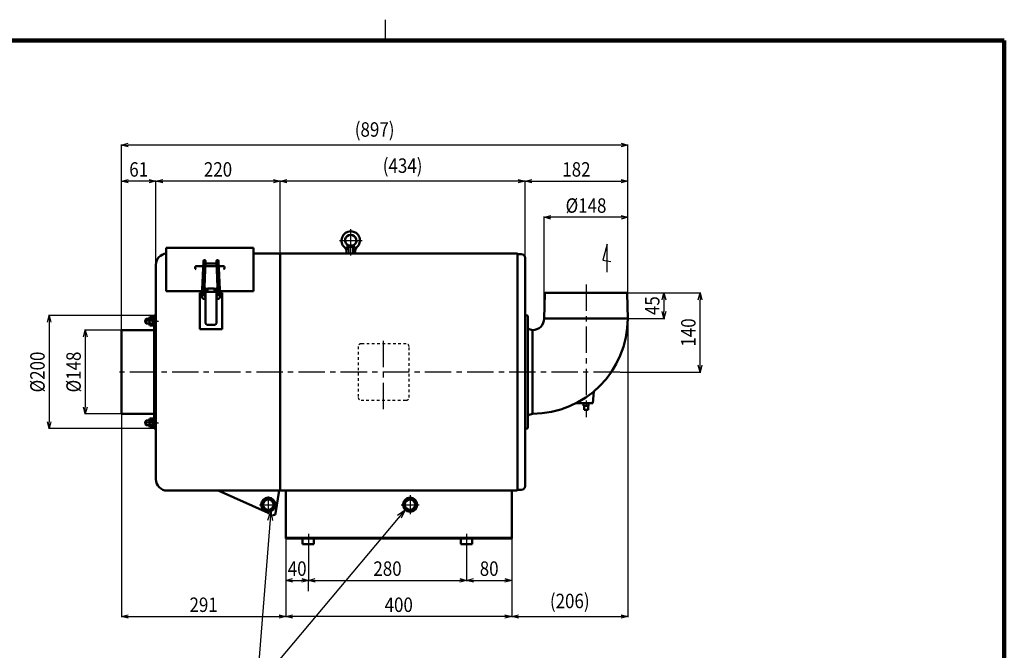
# Model space of a CAD drawing. Units: millimetres. Extents: x 144 to 3574, y 80 to 2333.
# Drawn here: x 1536 to 3280, y 1216 to 2333 of the extents above; entities that cross this region are included whole.
import ezdxf

# ---------------------------------------------------------------- set-up
doc = ezdxf.new("R2010")
doc.units = ezdxf.units.MM
doc.header["$LTSCALE"] = 1.469426
for name, pattern in [('CENTER', [50.8, 31.75, -6.35, 6.35, -6.35]), ('DASHED', [19.05, 12.7, -6.35]), ('DOTSX', [6.35, 3.175, -3.175])]:
    doc.linetypes.add(name, pattern=pattern)
doc.layers.add('NoLayerName_001', color=7, linetype='Continuous')
doc.styles.get("Standard").update_dxf_attribs({"font": 'txt', "bigfont": 'extfont2'})
doc.dimstyles.get("Standard").update_dxf_attribs({"dimtxt": 2.5, "dimasz": 2.5, "dimexe": 1.25, "dimexo": 0.625, "dimtad": 1, "dimzin": 0, "dimdsep": 46, "dimtxsty": 'Standard', "dimcen": 2.5, "dimadec": 0, "dimazin": 0, "dimtfac": 0.75, "dimtmove": 0, "dimatfit": 3, "dimfxl": 1, "dimarcsym": 0})

# ---------------------------------------------------------------- blocks, each defined once
blk = doc.blocks.new('_OPEN30')
at = {"color": 0, "linetype": 'ByBlock', "lineweight": -2}
for p, q in [((-1, 0.267949), (0, 0)), ((0, 0), (-1, -0.267949)), ((0, 0), (-1, 0))]:
    blk.add_line(p, q, dxfattribs=at)
blk = doc.blocks.new('*D14')
at = {"layer": 'Defpoints', "color": 0}
for p in [(2465.3, 1982.6), (2465.3, 1803.6), (2613.3, 1803.6)]:
    blk.add_point(p, dxfattribs=at)
at = {"layer": 'NoLayerName_001', "color": 0, "linetype": 'Continuous', "lineweight": 25}
for p, q in [((2465.3, 1804.2), (2465.3, 1983.8)), ((2601.3, 1982.6), (2477.3, 1982.6)), ((2613.3, 1804.2), (2613.3, 1983.8))]:
    blk.add_line(p, q, dxfattribs=at)
at = {"layer": 'NoLayerName_001', "color": 0, "lineweight": 25, "xscale": 12, "yscale": 12, "zscale": 12, "rotation": 180}
blk.add_blockref('_OPEN30', (2465.3, 1982.6), dxfattribs=at)
at = {"layer": 'NoLayerName_001', "color": 0, "lineweight": 25, "xscale": 12, "yscale": 12, "zscale": 12}
blk.add_blockref('_OPEN30', (2613.3, 1982.6), dxfattribs=at)
at = {"layer": 'NoLayerName_001', "color": 0, "lineweight": 25, "insert": (2539.3, 2003.4), "char_height": 25.6, "attachment_point": 5}
blk.add_mtext('\\W0.860000;%%c148', dxfattribs=at)
blk = doc.blocks.new('*D15')
at = {"layer": 'Defpoints', "color": 0}
for p in [(2613.3, 2046.6), (2613.3, 2039.6), (2431.3, 2019)]:
    blk.add_point(p, dxfattribs=at)
at = {"layer": 'NoLayerName_001', "color": 0, "linetype": 'Continuous', "lineweight": 25}
for p, q in [((2431.3, 2019.7), (2431.3, 2047.8)), ((2443.3, 2046.6), (2601.3, 2046.6)), ((2613.3, 2040.2), (2613.3, 2047.8))]:
    blk.add_line(p, q, dxfattribs=at)
at = {"layer": 'NoLayerName_001', "color": 0, "lineweight": 25, "xscale": 12, "yscale": 12, "zscale": 12, "rotation": 180}
blk.add_blockref('_OPEN30', (2431.3, 2046.6), dxfattribs=at)
at = {"layer": 'NoLayerName_001', "color": 0, "lineweight": 25, "xscale": 12, "yscale": 12, "zscale": 12}
blk.add_blockref('_OPEN30', (2613.3, 2046.6), dxfattribs=at)
at = {"layer": 'NoLayerName_001', "color": 0, "lineweight": 25, "insert": (2522.3, 2067.4), "char_height": 25.6, "attachment_point": 5}
blk.add_mtext('\\W0.860000;182', dxfattribs=at)
blk = doc.blocks.new('*D16')
at = {"layer": 'Defpoints', "color": 0}
for p in [(1777.7, 2046.6), (1997.7, 1915.4), (1777.7, 1898.6)]:
    blk.add_point(p, dxfattribs=at)
at = {"layer": 'NoLayerName_001', "color": 0, "linetype": 'Continuous', "lineweight": 25}
for p, q in [((1777.7, 1899.2), (1777.7, 2047.8)), ((1985.7, 2046.6), (1789.7, 2046.6)), ((1997.7, 1916), (1997.7, 2047.8))]:
    blk.add_line(p, q, dxfattribs=at)
at = {"layer": 'NoLayerName_001', "color": 0, "lineweight": 25, "xscale": 12, "yscale": 12, "zscale": 12, "rotation": 180}
blk.add_blockref('_OPEN30', (1777.7, 2046.6), dxfattribs=at)
at = {"layer": 'NoLayerName_001', "color": 0, "lineweight": 25, "xscale": 12, "yscale": 12, "zscale": 12}
blk.add_blockref('_OPEN30', (1997.7, 2046.6), dxfattribs=at)
at = {"layer": 'NoLayerName_001', "color": 0, "lineweight": 25, "insert": (1887.7, 2067.4), "char_height": 25.6, "attachment_point": 5}
blk.add_mtext('\\W0.860000;220', dxfattribs=at)
blk = doc.blocks.new('*D17')
at = {"layer": 'Defpoints', "color": 0}
for p in [(2611.4, 1848.6), (2613.3, 1803.6), (2677.3, 1803.6)]:
    blk.add_point(p, dxfattribs=at)
at = {"layer": 'NoLayerName_001', "color": 0, "linetype": 'Continuous', "lineweight": 25}
for p, q in [((2612, 1848.6), (2678.6, 1848.6)), ((2677.3, 1836.6), (2677.3, 1815.6)), ((2614, 1803.6), (2678.6, 1803.6))]:
    blk.add_line(p, q, dxfattribs=at)
at = {"layer": 'NoLayerName_001', "color": 0, "lineweight": 25, "xscale": 12, "yscale": 12, "zscale": 12}
for p, rotation in [((2677.3, 1848.6), 90), ((2677.3, 1803.6), 270)]:
    blk.add_blockref('_OPEN30', p, dxfattribs=dict(at, rotation=rotation))
at = {"layer": 'NoLayerName_001', "color": 0, "lineweight": 25, "insert": (2656.5, 1826.1), "char_height": 25.6, "attachment_point": 5, "rotation": 90}
blk.add_mtext('\\W0.860000;45', dxfattribs=at)
blk = doc.blocks.new('*D18')
at = {"layer": 'Defpoints', "color": 0}
for p in [(2611.4, 1848.6), (2741.3, 1848.6), (2599.4, 1708.6)]:
    blk.add_point(p, dxfattribs=at)
at = {"layer": 'NoLayerName_001', "color": 0, "linetype": 'Continuous', "lineweight": 25}
for p, q in [((2612, 1848.6), (2742.6, 1848.6)), ((2741.3, 1720.6), (2741.3, 1836.6)), ((2600, 1708.6), (2742.6, 1708.6))]:
    blk.add_line(p, q, dxfattribs=at)
at = {"layer": 'NoLayerName_001', "color": 0, "lineweight": 25, "xscale": 12, "yscale": 12, "zscale": 12}
for p, rotation in [((2741.3, 1848.6), 90), ((2741.3, 1708.6), 270)]:
    blk.add_blockref('_OPEN30', p, dxfattribs=dict(at, rotation=rotation))
at = {"layer": 'NoLayerName_001', "color": 0, "lineweight": 25, "insert": (2720.5, 1778.6), "char_height": 25.6, "attachment_point": 5, "rotation": 90}
blk.add_mtext('\\W0.860000;140', dxfattribs=at)
blk = doc.blocks.new('*D19')
at = {"layer": 'Defpoints', "color": 0}
for p in [(2047.8, 1395), (2327.8, 1351.6), (2327.8, 1339.6)]:
    blk.add_point(p, dxfattribs=at)
at = {"layer": 'NoLayerName_001', "color": 0, "linetype": 'Continuous', "lineweight": 25}
for p, q in [((2047.8, 1394.3), (2047.8, 1338.3)), ((2327.8, 1351), (2327.8, 1338.3)), ((2059.8, 1339.6), (2315.8, 1339.6))]:
    blk.add_line(p, q, dxfattribs=at)
at = {"layer": 'NoLayerName_001', "color": 0, "lineweight": 25, "xscale": 12, "yscale": 12, "zscale": 12, "rotation": 180}
blk.add_blockref('_OPEN30', (2047.8, 1339.6), dxfattribs=at)
at = {"layer": 'NoLayerName_001', "color": 0, "lineweight": 25, "xscale": 12, "yscale": 12, "zscale": 12}
blk.add_blockref('_OPEN30', (2327.8, 1339.6), dxfattribs=at)
at = {"layer": 'NoLayerName_001', "color": 0, "lineweight": 25, "insert": (2187.8, 1360.4), "char_height": 25.6, "attachment_point": 5}
blk.add_mtext('\\W0.860000;280', dxfattribs=at)
blk = doc.blocks.new('*D20')
at = {"layer": 'Defpoints', "color": 0}
for p in [(2007.7, 1413.6), (2407.7, 1319.2), (2007.7, 1275.6)]:
    blk.add_point(p, dxfattribs=at)
at = {"layer": 'NoLayerName_001', "color": 0, "linetype": 'Continuous', "lineweight": 25}
for p, q in [((2007.7, 1413), (2007.7, 1274.3)), ((2407.7, 1318.6), (2407.7, 1274.3)), ((2395.7, 1275.6), (2019.7, 1275.6))]:
    blk.add_line(p, q, dxfattribs=at)
at = {"layer": 'NoLayerName_001', "color": 0, "lineweight": 25, "xscale": 12, "yscale": 12, "zscale": 12, "rotation": 180}
blk.add_blockref('_OPEN30', (2007.7, 1275.6), dxfattribs=at)
at = {"layer": 'NoLayerName_001', "color": 0, "lineweight": 25, "xscale": 12, "yscale": 12, "zscale": 12}
blk.add_blockref('_OPEN30', (2407.7, 1275.6), dxfattribs=at)
at = {"layer": 'NoLayerName_001', "color": 0, "lineweight": 25, "insert": (2207.7, 1296.4), "char_height": 25.6, "attachment_point": 5}
blk.add_mtext('\\W0.860000;400', dxfattribs=at)
blk = doc.blocks.new('*D24')
at = {"layer": 'Defpoints', "color": 0}
for p in [(2407.7, 1413.6), (2327.8, 1395), (2407.7, 1339.6)]:
    blk.add_point(p, dxfattribs=at)
at = {"layer": 'NoLayerName_001', "color": 0, "linetype": 'Continuous', "lineweight": 25}
for p, q in [((2407.7, 1413), (2407.7, 1338.3)), ((2327.8, 1394.3), (2327.8, 1338.3)), ((2339.8, 1339.6), (2395.7, 1339.6))]:
    blk.add_line(p, q, dxfattribs=at)
at = {"layer": 'NoLayerName_001', "color": 0, "lineweight": 25, "xscale": 12, "yscale": 12, "zscale": 12, "rotation": 180}
blk.add_blockref('_OPEN30', (2327.8, 1339.6), dxfattribs=at)
at = {"layer": 'NoLayerName_001', "color": 0, "lineweight": 25, "xscale": 12, "yscale": 12, "zscale": 12}
blk.add_blockref('_OPEN30', (2407.7, 1339.6), dxfattribs=at)
at = {"layer": 'NoLayerName_001', "color": 0, "lineweight": 25, "insert": (2367.8, 1360.4), "char_height": 25.6, "attachment_point": 5}
blk.add_mtext('\\W0.860000;80', dxfattribs=at)
blk = doc.blocks.new('*D25')
at = {"layer": 'Defpoints', "color": 0}
for p in [(2007.7, 1413.6), (2047.8, 1339.6), (2047.8, 1319.9)]:
    blk.add_point(p, dxfattribs=at)
at = {"layer": 'NoLayerName_001', "color": 0, "linetype": 'Continuous', "lineweight": 25}
for p, q in [((2007.7, 1413), (2007.7, 1338.3)), ((2019.7, 1339.6), (2035.8, 1339.6)), ((2047.8, 1320.5), (2047.8, 1340.8))]:
    blk.add_line(p, q, dxfattribs=at)
at = {"layer": 'NoLayerName_001', "color": 0, "lineweight": 25, "xscale": 12, "yscale": 12, "zscale": 12, "rotation": 180}
blk.add_blockref('_OPEN30', (2007.7, 1339.6), dxfattribs=at)
at = {"layer": 'NoLayerName_001', "color": 0, "lineweight": 25, "xscale": 12, "yscale": 12, "zscale": 12}
blk.add_blockref('_OPEN30', (2047.8, 1339.6), dxfattribs=at)
at = {"layer": 'NoLayerName_001', "color": 0, "lineweight": 25, "insert": (2027.8, 1360.4), "char_height": 25.6, "attachment_point": 5}
blk.add_mtext('\\W0.860000;40', dxfattribs=at)
blk = doc.blocks.new('*D26')
at = {"layer": 'Defpoints', "color": 0}
for p in [(1997.7, 2046.6), (1997.7, 1915.4), (2431.3, 1910.6)]:
    blk.add_point(p, dxfattribs=at)
at = {"layer": 'NoLayerName_001', "color": 0, "linetype": 'Continuous', "lineweight": 25}
for p, q in [((1997.7, 1916), (1997.7, 2047.8)), ((2419.3, 2046.6), (2009.7, 2046.6)), ((2431.3, 1911.2), (2431.3, 2047.8))]:
    blk.add_line(p, q, dxfattribs=at)
at = {"layer": 'NoLayerName_001', "color": 0, "lineweight": 25, "xscale": 12, "yscale": 12, "zscale": 12, "rotation": 180}
blk.add_blockref('_OPEN30', (1997.7, 2046.6), dxfattribs=at)
at = {"layer": 'NoLayerName_001', "color": 0, "lineweight": 25, "xscale": 12, "yscale": 12, "zscale": 12}
blk.add_blockref('_OPEN30', (2431.3, 2046.6), dxfattribs=at)
at = {"layer": 'NoLayerName_001', "color": 0, "lineweight": 25, "insert": (2214.5, 2074.1), "char_height": 25.6, "attachment_point": 5}
blk.add_mtext('\\W0.860000;(434)', dxfattribs=at)
blk = doc.blocks.new('*D27')
at = {"layer": 'Defpoints', "color": 0}
for p in [(2613.3, 1811.6), (2407.7, 1413.6), (2613.3, 1275.6)]:
    blk.add_point(p, dxfattribs=at)
at = {"layer": 'NoLayerName_001', "color": 0, "linetype": 'Continuous', "lineweight": 25}
for p, q in [((2613.3, 1811), (2613.3, 1274.3)), ((2407.7, 1413), (2407.7, 1274.3)), ((2419.7, 1275.6), (2601.3, 1275.6))]:
    blk.add_line(p, q, dxfattribs=at)
at = {"layer": 'NoLayerName_001', "color": 0, "lineweight": 25, "xscale": 12, "yscale": 12, "zscale": 12, "rotation": 180}
blk.add_blockref('_OPEN30', (2407.7, 1275.6), dxfattribs=at)
at = {"layer": 'NoLayerName_001', "color": 0, "lineweight": 25, "xscale": 12, "yscale": 12, "zscale": 12}
blk.add_blockref('_OPEN30', (2613.3, 1275.6), dxfattribs=at)
at = {"layer": 'NoLayerName_001', "color": 0, "lineweight": 25, "insert": (2510.5, 1303.1), "char_height": 25.6, "attachment_point": 5}
blk.add_mtext('\\W0.860000;(206)', dxfattribs=at)
blk = doc.blocks.new('*D41')
at = {"layer": 'Defpoints', "color": 0}
for p in [(1716.7, 1634.6), (2007.7, 1275.6), (2007.7, 1172.8)]:
    blk.add_point(p, dxfattribs=at)
at = {"layer": 'NoLayerName_001', "color": 0, "linetype": 'Continuous', "lineweight": 25}
for p, q in [((1716.7, 1634), (1716.7, 1274.3)), ((1728.7, 1275.6), (1995.7, 1275.6))]:
    blk.add_line(p, q, dxfattribs=at)
at = {"layer": 'NoLayerName_001', "color": 0, "lineweight": 25, "xscale": 12, "yscale": 12, "zscale": 12, "rotation": 180}
blk.add_blockref('_OPEN30', (1716.7, 1275.6), dxfattribs=at)
at = {"layer": 'NoLayerName_001', "color": 0, "lineweight": 25, "xscale": 12, "yscale": 12, "zscale": 12}
blk.add_blockref('_OPEN30', (2007.7, 1275.6), dxfattribs=at)
at = {"layer": 'NoLayerName_001', "color": 0, "lineweight": 25, "insert": (1862.2, 1296.4), "char_height": 25.6, "attachment_point": 5}
blk.add_mtext('\\W0.860000;291', dxfattribs=at)
blk = doc.blocks.new('*D42')
at = {"layer": 'Defpoints', "color": 0}
for p in [(1716.7, 2110.6), (2613.3, 1950.1), (1716.7, 1782.6)]:
    blk.add_point(p, dxfattribs=at)
at = {"layer": 'NoLayerName_001', "color": 0, "linetype": 'Continuous', "lineweight": 25}
for p, q in [((1716.7, 1783.2), (1716.7, 2111.8)), ((2601.3, 2110.6), (1728.7, 2110.6)), ((2613.3, 1950.7), (2613.3, 2111.8))]:
    blk.add_line(p, q, dxfattribs=at)
at = {"layer": 'NoLayerName_001', "color": 0, "lineweight": 25, "xscale": 12, "yscale": 12, "zscale": 12, "rotation": 180}
blk.add_blockref('_OPEN30', (1716.7, 2110.6), dxfattribs=at)
at = {"layer": 'NoLayerName_001', "color": 0, "lineweight": 25, "xscale": 12, "yscale": 12, "zscale": 12}
blk.add_blockref('_OPEN30', (2613.3, 2110.6), dxfattribs=at)
at = {"layer": 'NoLayerName_001', "color": 0, "lineweight": 25, "insert": (2165, 2138.1), "char_height": 25.6, "attachment_point": 5}
blk.add_mtext('\\W0.860000;(897)', dxfattribs=at)
blk = doc.blocks.new('*D43')
at = {"layer": 'Defpoints', "color": 0}
for p in [(1716.7, 2046.6), (1777.7, 1898.6), (1716.7, 1782.6)]:
    blk.add_point(p, dxfattribs=at)
at = {"layer": 'NoLayerName_001', "color": 0, "linetype": 'Continuous', "lineweight": 25}
for p, q in [((1716.7, 1783.2), (1716.7, 2047.8)), ((1765.7, 2046.6), (1728.7, 2046.6)), ((1777.7, 1899.2), (1777.7, 2047.8))]:
    blk.add_line(p, q, dxfattribs=at)
at = {"layer": 'NoLayerName_001', "color": 0, "lineweight": 25, "xscale": 12, "yscale": 12, "zscale": 12, "rotation": 180}
blk.add_blockref('_OPEN30', (1716.7, 2046.6), dxfattribs=at)
at = {"layer": 'NoLayerName_001', "color": 0, "lineweight": 25, "xscale": 12, "yscale": 12, "zscale": 12}
blk.add_blockref('_OPEN30', (1777.7, 2046.6), dxfattribs=at)
at = {"layer": 'NoLayerName_001', "color": 0, "lineweight": 25, "insert": (1747.2, 2067.4), "char_height": 25.6, "attachment_point": 5}
blk.add_mtext('\\W0.860000;61', dxfattribs=at)
blk = doc.blocks.new('*D44')
at = {"layer": 'Defpoints', "color": 0}
for p in [(1717.7, 1782.6), (1652.7, 1634.6), (1717.7, 1634.6)]:
    blk.add_point(p, dxfattribs=at)
at = {"layer": 'NoLayerName_001', "color": 0, "linetype": 'Continuous', "lineweight": 25}
for p, q in [((1717.1, 1782.6), (1651.5, 1782.6)), ((1652.7, 1770.6), (1652.7, 1646.6)), ((1717.1, 1634.6), (1651.5, 1634.6))]:
    blk.add_line(p, q, dxfattribs=at)
at = {"layer": 'NoLayerName_001', "color": 0, "lineweight": 25, "xscale": 12, "yscale": 12, "zscale": 12}
for p, rotation in [((1652.7, 1782.6), 90), ((1652.7, 1634.6), 270)]:
    blk.add_blockref('_OPEN30', p, dxfattribs=dict(at, rotation=rotation))
at = {"layer": 'NoLayerName_001', "color": 0, "lineweight": 25, "insert": (1631.9, 1708.6), "char_height": 25.6, "attachment_point": 5, "rotation": 90}
blk.add_mtext('\\W0.860000;%%c148', dxfattribs=at)
blk = doc.blocks.new('*D45')
at = {"layer": 'Defpoints', "color": 0}
for p in [(1774.7, 1808.6), (1588.7, 1608.6), (1774.7, 1608.6)]:
    blk.add_point(p, dxfattribs=at)
at = {"layer": 'NoLayerName_001', "color": 0, "linetype": 'Continuous', "lineweight": 25}
for p, q in [((1774.1, 1808.6), (1587.5, 1808.6)), ((1588.7, 1796.6), (1588.7, 1620.6)), ((1774.1, 1608.6), (1587.5, 1608.6))]:
    blk.add_line(p, q, dxfattribs=at)
at = {"layer": 'NoLayerName_001', "color": 0, "lineweight": 25, "xscale": 12, "yscale": 12, "zscale": 12}
for p, rotation in [((1588.7, 1808.6), 90), ((1588.7, 1608.6), 270)]:
    blk.add_blockref('_OPEN30', p, dxfattribs=dict(at, rotation=rotation))
at = {"layer": 'NoLayerName_001', "color": 0, "lineweight": 25, "insert": (1567.9, 1708.6), "char_height": 25.6, "attachment_point": 5, "rotation": 90}
blk.add_mtext('\\W0.860000;%%c200', dxfattribs=at)
blk = doc.blocks.new('DIM_0002')
at = {"layer": 'NoLayerName_001', "color": 7, "linetype": 'Continuous', "lineweight": 25}
for points in [[(200.6, 310.2), (176, 0), (0, 0)], [(438.6, 312.8), (176, 0)], [(195.1, 294.6), (200.6, 310.2), (203.6, 294)], [(425, 303.3), (438.6, 312.8), (431.6, 297.8)]]:
    blk.add_lwpolyline(points, dxfattribs=at)
at = {"layer": 'NoLayerName_001', "color": 7, "linetype": 'Continuous', "lineweight": 25, "width": 0.716146}
blk.add_text('ドレンパイプ', height=25.6, dxfattribs=at).set_placement((22, 8))
blk = doc.blocks.new('JZB_0003')
at = {"layer": 'NoLayerName_001', "color": 7, "linetype": 'Continuous', "lineweight": 50}
for p, q in [((1.2, 8), (0, 6.8)), ((0, 1.2), (0, 6.8)), ((0, 1.2), (1.2, 0)), ((1.2, 0), (1.2, 8)), ((1.2, 8), (6.9, 8)), ((17.4, 8), (18.4, 8)), ((17.5, 0), (17.5, 8)), ((1.2, 0), (6.9, 0)), ((17.4, 0), (18.4, 0))]:
    blk.add_line(p, q, dxfattribs=at)
at = {"layer": 'NoLayerName_001', "color": 7, "linetype": 'Continuous', "lineweight": 25}
for p, q in [((0.5, 7.3), (6.9, 7.3)), ((0.5, 0.7), (6.9, 0.7)), ((17.4, 7.3), (17.5, 7.3)), ((17.4, 0.7), (17.5, 0.7)), ((17.5, 7.3), (18.4, 7.6)), ((17.5, 0.7), (18.4, 0.4))]:
    blk.add_line(p, q, dxfattribs=at)
blk = doc.blocks.new('JZB_0004')
at = {"layer": 'NoLayerName_001', "color": 7, "linetype": 'CENTER', "lineweight": 25}
for p, q in [((20.2, 0), (20.2, 47.2)), ((0, 26.9), (40.5, 26.9))]:
    blk.add_line(p, q, dxfattribs=at)
at = {"layer": 'NoLayerName_001', "color": 7, "linetype": 'Continuous', "lineweight": 50}
for p, q in [((16.2, 17.8), (13.7, 15.9)), ((24.2, 17.8), (16.2, 17.8)), ((24.2, 17.8), (26.8, 15.9)), ((12.2, 3.9), (12.6, 7.3)), ((12.2, 3.9), (28.2, 3.9)), ((13.7, 15.9), (12.6, 7.3)), ((13.7, 15.9), (26.8, 15.9)), ((26.8, 15.9), (28.2, 3.9))]:
    blk.add_line(p, q, dxfattribs=at)
at = {"layer": 'NoLayerName_001', "color": 7, "linetype": 'DASHED', "lineweight": 25}
for p, q in [((16.2, 17.8), (16.2, 3.9)), ((16.9, 17.8), (16.9, 3.9)), ((23.6, 17.8), (23.6, 3.9)), ((24.2, 17.8), (24.2, 3.9))]:
    blk.add_line(p, q, dxfattribs=at)
at = {"layer": 'NoLayerName_001', "color": 7, "linetype": 'Continuous', "lineweight": 50}
for centre, radius, start, end in [((20.2, 26.9), 16.3, 309.7267, 230.2733), ((20.2, 26.9), 10, 293.5782, 246.4218), ((4.7, 8.2), 8, 353, 50.2733), ((35.8, 8.2), 8, 129.7267, 187)]:
    blk.add_arc(centre, radius, start, end, dxfattribs=at)
blk = doc.blocks.new('JZB_0005')
at = {"layer": 'NoLayerName_001', "color": 7, "linetype": 'CENTER', "lineweight": 25}
blk.add_line((23.1, 7.5), (0, 7.5), dxfattribs=at)
at = {"layer": 'NoLayerName_001', "color": 7, "linetype": 'Continuous', "lineweight": 50}
for p, q in [((9.6, 13.7), (10.3, 15)), ((9.6, 1.2), (9.6, 13.7)), ((10.3, 0), (9.6, 1.2)), ((15.3, 15), (10.3, 15)), ((15.3, 11.2), (10.3, 11.2)), ((15.3, 3.7), (10.3, 3.7)), ((15.3, 15), (16.1, 13.7)), ((16.1, 1.2), (15.3, 0)), ((16.1, 1.2), (16.1, 13.7)), ((15.3, 0), (10.3, 0))]:
    blk.add_line(p, q, dxfattribs=at)
for centre, radius, start, end in [((12.4, 13.1), 2.8, 180, 222.1034), ((19.7, 7.5), 10.1, 158.2132, 201.7868), ((12.4, 1.9), 2.8, 137.8966, 180), ((13.3, 13.1), 2.8, 317.8966, 0), ((6, 7.5), 10.1, 338.2132, 21.7868), ((13.3, 1.9), 2.8, 0, 42.1034)]:
    blk.add_arc(centre, radius, start, end, dxfattribs=at)
blk = doc.blocks.new('JZB_0006')
at = {"layer": 'NoLayerName_001', "color": 7, "linetype": 'Continuous', "lineweight": 50}
for p, q in [((0, 15.4), (2, 15.4)), ((0, 0), (0, 15.4)), ((0, 8.2), (2, 9.2)), ((0, 6.2), (2, 7.2)), ((2, 0), (2, 15.4)), ((2, 0), (0, 0))]:
    blk.add_line(p, q, dxfattribs=at)
blk = doc.blocks.new('JZB_0007')
at = {"layer": 'NoLayerName_001', "color": 7, "linetype": 'Continuous', "lineweight": 50}
for p, q in [((0, 6.8), (1.2, 8)), ((0, 6.8), (0, 1.2)), ((1.2, 0), (0, 1.2)), ((1.2, 8), (1.2, 0)), ((1.2, 8), (6.9, 8)), ((17.4, 8), (18.4, 8)), ((17.5, 8), (17.5, 0)), ((1.2, 0), (6.9, 0)), ((17.4, 0), (18.4, 0))]:
    blk.add_line(p, q, dxfattribs=at)
at = {"layer": 'NoLayerName_001', "color": 7, "linetype": 'Continuous', "lineweight": 25}
for p, q in [((0.5, 7.3), (6.9, 7.3)), ((0.5, 0.7), (6.9, 0.7)), ((17.4, 7.3), (17.5, 7.3)), ((17.4, 0.7), (17.5, 0.7)), ((17.5, 7.3), (18.4, 7.6)), ((17.5, 0.7), (18.4, 0.4))]:
    blk.add_line(p, q, dxfattribs=at)
blk = doc.blocks.new('JZB_0008')
at = {"layer": 'NoLayerName_001', "color": 7, "linetype": 'CENTER', "lineweight": 25}
blk.add_line((23.1, 7.5), (0, 7.5), dxfattribs=at)
at = {"layer": 'NoLayerName_001', "color": 7, "linetype": 'Continuous', "lineweight": 50}
for p, q in [((10.3, 15), (9.6, 13.7)), ((9.6, 13.7), (9.6, 1.2)), ((9.6, 1.2), (10.3, 0)), ((15.3, 15), (10.3, 15)), ((15.3, 11.2), (10.3, 11.2)), ((15.3, 3.7), (10.3, 3.7)), ((16.1, 13.7), (15.3, 15)), ((15.3, 0), (16.1, 1.2)), ((16.1, 13.7), (16.1, 1.2)), ((15.3, 0), (10.3, 0))]:
    blk.add_line(p, q, dxfattribs=at)
for centre, radius, start, end in [((12.4, 13.1), 2.8, 180, 222.1034), ((19.7, 7.5), 10.1, 158.2132, 201.7868), ((12.4, 1.9), 2.8, 137.8966, 180), ((13.3, 13.1), 2.8, 317.8966, 0), ((6, 7.5), 10.1, 338.2132, 21.7868), ((13.3, 1.9), 2.8, 360, 42.1034)]:
    blk.add_arc(centre, radius, start, end, dxfattribs=at)
blk = doc.blocks.new('JZB_0009')
at = {"layer": 'NoLayerName_001', "color": 7, "linetype": 'Continuous', "lineweight": 50}
for p, q in [((0, 15.4), (0, 0)), ((2, 15.4), (0, 15.4)), ((0, 9.2), (2, 8.2)), ((0, 7.2), (2, 6.2)), ((2, 15.4), (2, 0)), ((0, 0), (2, 0))]:
    blk.add_line(p, q, dxfattribs=at)
blk = doc.blocks.new('JZB_0001')
at = {"layer": 'NoLayerName_001', "color": 3, "linetype": 'Continuous', "lineweight": 25}
blk.add_line((255, 277), (255, 281.57), dxfattribs=at)
at = {"layer": 'NoLayerName_001', "color": 3, "linetype": 'Continuous', "lineweight": 100}
for p in [(7, 277), (392, 0)]:
    blk.add_line(p, (392, 277), dxfattribs=at)

msp = doc.modelspace()

# ---------------------------------------------------------------- linework, layer by layer
at = {"layer": 'NoLayerName_001', "color": 3, "linetype": 'Continuous', "lineweight": 50}
for p, q in [((1795.73, 1851.98), (1795.73, 1928.58)), ((1795.73, 1928.58), (1950.73, 1928.58)), ((1950.73, 1851.98), (1950.73, 1928.58)), ((1994.53, 1918.58), (1950.73, 1918.58)), ((2417.73, 1918.58), (1999.33, 1918.58)), ((2417.73, 1918.58), (2417.73, 1721.32)), ((1859.2, 1842.27), (1861.72, 1905.04)), ((1863.27, 1843.99), (1865.72, 1904.88)), ((1884.92, 1900.68), (1865.55, 1900.68)), ((1887.19, 1843.99), (1884.75, 1904.88)), ((1891.27, 1842.27), (1888.74, 1905.04)), ((1997.73, 1916.98), (1997.73, 1500.18)), ((1997.73, 1915.38), (1997.73, 1498.58)), ((2417.73, 1917.18), (2424.73, 1917.18)), ((2417.73, 1708.58), (2417.73, 1917.18)), ((2431.33, 1910.58), (2431.33, 1506.58)), ((1777.73, 1802.58), (1777.73, 1898.58)), ((1847.23, 1892.64), (1847.23, 1894.1)), ((1849.23, 1896.1), (1861.36, 1896.1)), ((1865.37, 1896.1), (1885.1, 1896.1)), ((1889.1, 1896.1), (1897.23, 1896.1)), ((1899.23, 1892.64), (1899.23, 1894.1)), ((1795.73, 1851.98), (1859.59, 1851.98)), ((1855.23, 1848.58), (1855.23, 1784.58)), ((1859.46, 1848.58), (1855.23, 1848.58)), ((1865.23, 1848.58), (1863.46, 1848.58)), ((1863.59, 1851.98), (1865.23, 1851.98)), ((1865.23, 1796.98), (1865.23, 1856.48)), ((1865.23, 1796.98), (1865.23, 1856.48)), ((1865.23, 1856.43), (1865.23, 1796.98)), ((1865.23, 1856.43), (1865.23, 1796.98)), ((1865.23, 1850.49), (1885.23, 1850.49)), ((1865.79, 1856.48), (1865.28, 1856.48)), ((1865.84, 1856.43), (1865.84, 1850.49)), ((1865.84, 1856.43), (1865.84, 1850.49)), ((1866.37, 1855.77), (1865.84, 1855.77)), ((1866.37, 1855.75), (1866.37, 1850.49)), ((1866.37, 1855.75), (1866.37, 1850.49)), ((1867.88, 1855.8), (1866.42, 1855.8)), ((1867.93, 1855.75), (1867.93, 1850.49)), ((1867.93, 1855.75), (1867.93, 1850.49)), ((1867.93, 1851.98), (1868.93, 1851.98)), ((1868.93, 1856.43), (1868.93, 1850.49)), ((1868.93, 1856.43), (1868.93, 1850.49)), ((1868.98, 1856.48), (1881.48, 1856.48)), ((1881.53, 1856.43), (1881.53, 1850.49)), ((1881.53, 1851.98), (1882.54, 1851.98)), ((1882.54, 1855.75), (1882.54, 1850.49)), ((1882.54, 1855.75), (1882.54, 1850.49)), ((1882.59, 1855.8), (1884.05, 1855.8)), ((1884.1, 1855.77), (1884.63, 1855.77)), ((1884.1, 1855.75), (1884.1, 1850.49)), ((1884.1, 1855.75), (1884.1, 1850.49)), ((1884.63, 1856.43), (1884.63, 1850.49)), ((1884.63, 1856.43), (1884.63, 1850.49)), ((1884.68, 1856.48), (1885.18, 1856.48)), ((1885.23, 1856.43), (1885.23, 1796.98)), ((1885.23, 1856.43), (1885.23, 1796.98)), ((1885.23, 1851.98), (1886.87, 1851.98)), ((1887.01, 1848.58), (1885.23, 1848.58)), ((1890.88, 1851.98), (1950.73, 1851.98)), ((1895.23, 1848.58), (1891.01, 1848.58)), ((1895.23, 1784.58), (1895.23, 1848.58)), ((2611.36, 1848.58), (2467.31, 1848.58)), ((1863.2, 1838.13), (1865.23, 1838.13)), ((1887.27, 1838.13), (1885.23, 1838.13)), ((2466.31, 1847.6), (2465.33, 1803.58)), ((2612.36, 1847.6), (2613.33, 1803.58)), ((1774.73, 1808.58), (1776.73, 1808.58)), ((1774.73, 1808.58), (1774.73, 1608.58)), ((1776.73, 1808.58), (1776.73, 1608.58)), ((1777.73, 1802.58), (1777.73, 1518.58)), ((2435.33, 1808.58), (2431.33, 1808.58)), ((2436.33, 1609.58), (2436.33, 1807.58)), ((2465.33, 1803.58), (2613.33, 1803.58)), ((1716.73, 1634.58), (1716.73, 1782.58)), ((1771.73, 1782.58), (1716.73, 1782.58)), ((1777.73, 1791.08), (1776.73, 1791.08)), ((1895.23, 1784.58), (1855.23, 1784.58)), ((1870.23, 1791.98), (1880.23, 1791.98)), ((2438.41, 1784.51), (2444.33, 1782.58)), ((2444.33, 1634.58), (2444.33, 1782.58)), ((2417.73, 1718.28), (2417.73, 1513.58)), ((2551.33, 1653.58), (2553.14, 1674.27)), ((2551.33, 1653.58), (2522.19, 1653.58)), ((2534.83, 1653.58), (2534.83, 1648.58)), ((2534.83, 1648.58), (2543.83, 1648.58)), ((2535.83, 1648.58), (2535.83, 1641.58)), ((2535.83, 1641.58), (2542.83, 1641.58)), ((2542.83, 1648.58), (2542.83, 1641.58)), ((2543.83, 1653.58), (2543.83, 1648.58)), ((1771.73, 1634.58), (1716.73, 1634.58)), ((1774.73, 1631.58), (1774.73, 1608.58)), ((1776.73, 1608.58), (1776.73, 1631.58)), ((1777.73, 1626.08), (1776.73, 1626.08)), ((2438.41, 1632.65), (2444.33, 1634.58)), ((1774.73, 1608.58), (1776.73, 1608.58)), ((2435.33, 1608.58), (2431.33, 1608.58)), ((2417.73, 1514.58), (2417.73, 1499.98)), ((2417.73, 1513.58), (2417.73, 1500.18)), ((2417.73, 1499.98), (2424.73, 1499.98)), ((2402.73, 1498.58), (1797.73, 1498.58)), ((1976.73, 1458.96), (1887.73, 1498.58)), ((1989.21, 1457.77), (1996.13, 1498.58)), ((2007.73, 1413.58), (2007.73, 1498.58)), ((2416.13, 1498.58), (2402.73, 1498.58)), ((2416.13, 1498.58), (2402.73, 1498.58)), ((2407.73, 1413.58), (2407.73, 1498.58)), ((2007.73, 1415.18), (2407.73, 1415.18)), ((2407.73, 1413.58), (2007.73, 1413.58)), ((2037.42, 1403.58), (2037.42, 1413.58)), ((2057.42, 1413.58), (2057.42, 1403.58)), ((2317.42, 1403.58), (2317.42, 1413.58)), ((2337.42, 1413.58), (2337.42, 1403.58)), ((2037.42, 1403.58), (2057.42, 1403.58)), ((2317.42, 1403.58), (2337.42, 1403.58))]:
    msp.add_line(p, q, dxfattribs=at)
at = {"layer": 'NoLayerName_001', "color": 7, "linetype": 'Continuous', "lineweight": 25}
for p, q in [((2576.89, 1935.13), (2569.08, 1906.86)), ((2576.89, 1885.13), (2576.89, 1935.13)), ((2569.08, 1906.86), (2583.51, 1904.32)), ((1770.71, 1798.58), (1782.01, 1798.58)), ((1770.71, 1618.58), (1782.01, 1618.58)), ((1976.73, 1487.97), (1976.73, 1456.92)), ((2227.73, 1490.46), (2227.73, 1456.92)), ((1960.99, 1473.58), (1992.6, 1473.58)), ((2211.99, 1473.58), (2243.6, 1473.58)), ((2047.77, 1421.74), (2047.77, 1394.97)), ((2327.77, 1421.74), (2327.77, 1394.97))]:
    msp.add_line(p, q, dxfattribs=at)
at = {"layer": 'NoLayerName_001', "color": 7, "linetype": 'CENTER', "lineweight": 25}
for p, q in [((2539.33, 1863.58), (2539.33, 1628.75)), ((2180.93, 1642.74), (2180.93, 1770.95)), ((2599.37, 1708.58), (1705.77, 1708.58))]:
    msp.add_line(p, q, dxfattribs=at)
at = {"layer": 'NoLayerName_001', "color": 7, "linetype": 'DOTSX', "lineweight": 25}
for p, q in [((2135.93, 1753.58), (2135.93, 1663.58)), ((2220.93, 1758.58), (2140.93, 1758.58)), ((2225.93, 1663.58), (2225.93, 1753.58)), ((2140.93, 1658.58), (2220.93, 1658.58))]:
    msp.add_line(p, q, dxfattribs=at)
at = {"layer": 'NoLayerName_001', "color": 30, "linetype": 'Continuous', "lineweight": 50}
for p, q in [((1777.73, 1626.08), (1776.73, 1626.08)), ((1774.73, 1608.58), (1776.73, 1608.58))]:
    msp.add_line(p, q, dxfattribs=at)
at = {"layer": 'NoLayerName_001', "color": 3, "linetype": 'Continuous', "lineweight": 50}
for centre, radius in [((1976.73, 1473.58), 12.5), ((1976.73, 1473.58), 9.3), ((2227.73, 1473.58), 12.5), ((2227.73, 1473.58), 9.3)]:
    msp.add_circle(centre, radius, dxfattribs=at)
for centre, radius, start, end in [((1797.73, 1898.58), 20, 95.73917, 180), ((1994.53, 1915.38), 3.2, 0, 90), ((1999.33, 1916.98), 1.6, 90, 180), ((1863.72, 1904.96), 2, 89.7, 177.7), ((1863.72, 1904.96), 2, 357.7, 89.7), ((1886.75, 1904.96), 2, 90.3, 182.3), ((1886.75, 1904.96), 2, 2.3, 90.3), ((2424.73, 1910.58), 6.6, 0, 90), ((1849.23, 1894.1), 2, 90, 180), ((1849.23, 1892.64), 2, 180, 270), ((1897.23, 1894.1), 2, 0, 90), ((1897.23, 1892.64), 2, 270, 0), ((1865.28, 1856.43), 0.05, 90, 180), ((1865.79, 1856.43), 0.05, 360, 90), ((1866.42, 1855.75), 0.05, 90, 180), ((1867.88, 1855.75), 0.05, 360, 90), ((1868.98, 1856.43), 0.05, 90, 180), ((1881.48, 1856.43), 0.05, 0, 90), ((1882.59, 1855.75), 0.05, 90, 180), ((1884.05, 1855.75), 0.05, 0, 90), ((1884.68, 1856.43), 0.05, 90, 180), ((1885.18, 1856.43), 0.05, 0, 90), ((2467.31, 1847.58), 1, 90, 178.72697), ((2611.36, 1847.58), 1, 1.27303, 90), ((1863.2, 1842.13), 4, 178, 270), ((1865.27, 1844.13), 2, 183.88913, 268.97982), ((1885.2, 1844.13), 2, 271.02018, 356.11087), ((1887.27, 1842.13), 4, 270, 2), ((1870.23, 1796.98), 5, 180, 270), ((1880.23, 1796.98), 5, 270, 0), ((2435.33, 1807.58), 1, 0, 90), ((2444.33, 1803.58), 21, 270, 0), ((2444.33, 1803.58), 169, 270, 0), ((1771.73, 1785.58), 3, 270, 359.94269), ((2439.33, 1787.36), 3, 180, 252), ((1771.73, 1631.58), 3, 0.05731, 90), ((2439.33, 1629.8), 3, 108, 180), ((2435.33, 1609.58), 1, 270, 0), ((1797.73, 1518.58), 20, 180, 270), ((2416.13, 1500.18), 1.6, 270, 0), ((2424.73, 1506.58), 6.6, 270, 0), ((1986.06, 1458.31), 3.2, 246, 350.37054)]:
    msp.add_arc(centre, radius, start, end, dxfattribs=at)
at = {"layer": 'NoLayerName_001', "color": 7, "linetype": 'DOTSX', "lineweight": 25}
for centre, start, end in [((2140.93, 1753.58), 90, 180.00001), ((2220.93, 1753.58), 0, 90), ((2140.93, 1663.58), 180.00001, 270), ((2220.93, 1663.58), 270, 359.94269)]:
    msp.add_arc(centre, 5, start, end, dxfattribs=at)

# ---------------------------------------------------------------- block references
at = {"layer": 'NoLayerName_001', "xscale": 8, "yscale": 8, "zscale": 8}
msp.add_blockref('JZB_0001', (144, 80), dxfattribs=at)
at = {"layer": 'NoLayerName_001'}
for name, p in [('JZB_0004', (2102.5, 1914.65)), ('JZB_0005', (1756.68, 1791.08)), ('JZB_0003', (1759.33, 1794.58)), ('JZB_0006', (1772.73, 1790.88)), ('JZB_0008', (1756.68, 1611.08)), ('JZB_0007', (1759.33, 1614.58)), ('JZB_0009', (1772.73, 1610.88))]:
    msp.add_blockref(name, p, dxfattribs=at)
at = {"layer": 'NoLayerName_001', "color": 7, "linetype": 'Continuous', "lineweight": 25}
msp.add_blockref('DIM_0002', (1780.58, 1151.65), dxfattribs=at)

# ---------------------------------------------------------------- dimensions: what is measured, and where the dimension line sits
for base, p1, p2, angle, override, picture, middle in [((1716.73, 2110.58), (2613.33, 1950.09), (1716.73, 1782.58), 180, {"dimtxt": 25.6, "dimasz": 12, "dimgap": 8, "dimdec": 0, "dimzin": 8, "dimpost": '(<>)', "dimblk": 'OPEN30', "dimclrd": 0, "dimclre": 0, "dimclrt": 0, "dimtp": 0, "dimtm": 0, "dimlwd": 25, "dimlwe": 25}, '*D42', (2165.03, 2110.58)), ((1716.73, 2046.58), (1777.73, 1898.58), (1716.73, 1782.58), 180, {"dimtxt": 25.6, "dimasz": 12, "dimgap": 8, "dimdec": 1, "dimzin": 8, "dimblk": 'OPEN30', "dimclrd": 0, "dimclre": 0, "dimclrt": 0, "dimtp": 0, "dimtm": 0, "dimlwd": 25, "dimlwe": 25}, '*D43', (1747.23, 2046.58)), ((1777.73, 2046.58), (1997.73, 1915.38), (1777.73, 1898.58), 180, {"dimtxt": 25.6, "dimasz": 12, "dimgap": 8, "dimdec": 1, "dimzin": 8, "dimblk": 'OPEN30', "dimclrd": 0, "dimclre": 0, "dimclrt": 0, "dimtp": 0, "dimtm": 0, "dimlwd": 25, "dimlwe": 25}, '*D16', (1887.73, 2046.58)), ((1997.73, 2046.58), (2431.33, 1910.58), (1997.73, 1915.38), 180, {"dimtxt": 25.6, "dimasz": 12, "dimgap": 8, "dimdec": 0, "dimzin": 8, "dimpost": '(<>)', "dimblk": 'OPEN30', "dimclrd": 0, "dimclre": 0, "dimclrt": 0, "dimtp": 0, "dimtm": 0, "dimlwd": 25, "dimlwe": 25}, '*D26', (2214.53, 2046.58)), ((2465.33, 1982.58), (2613.33, 1803.58), (2465.33, 1803.58), 180, {"dimtxt": 25.6, "dimasz": 12, "dimgap": 8, "dimdec": 1, "dimzin": 8, "dimpost": '%%c<>', "dimblk": 'OPEN30', "dimclrd": 0, "dimclre": 0, "dimclrt": 0, "dimtp": 0, "dimtm": 0, "dimlwd": 25, "dimlwe": 25}, '*D14', (2539.33, 1982.58)), ((2741.33, 1848.58), (2599.37, 1708.58), (2611.36, 1848.58), 90, {"dimtxt": 25.6, "dimasz": 12, "dimgap": 8, "dimdec": 1, "dimzin": 8, "dimblk": 'OPEN30', "dimclrd": 0, "dimclre": 0, "dimclrt": 0, "dimtp": 0, "dimtm": 0, "dimlwd": 25, "dimlwe": 25}, '*D18', (2741.33, 1778.58)), ((2677.33, 1803.58), (2611.36, 1848.58), (2613.33, 1803.58), 270, {"dimtxt": 25.6, "dimasz": 12, "dimgap": 8, "dimdec": 1, "dimzin": 8, "dimblk": 'OPEN30', "dimclrd": 0, "dimclre": 0, "dimclrt": 0, "dimtp": 0, "dimtm": 0, "dimlwd": 25, "dimlwe": 25}, '*D17', (2677.33, 1826.08)), ((1588.73, 1608.58), (1774.73, 1808.58), (1774.73, 1608.58), 270, {"dimtxt": 25.6, "dimasz": 12, "dimgap": 8, "dimdec": 1, "dimzin": 8, "dimpost": '%%c<>', "dimblk": 'OPEN30', "dimclrd": 0, "dimclre": 0, "dimclrt": 0, "dimtp": 0, "dimtm": 0, "dimlwd": 25, "dimlwe": 25}, '*D45', (1588.73, 1708.58)), ((1652.73, 1634.58), (1717.73, 1782.58), (1717.73, 1634.58), 270, {"dimtxt": 25.6, "dimasz": 12, "dimgap": 8, "dimdec": 1, "dimzin": 8, "dimpost": '%%c<>', "dimblk": 'OPEN30', "dimclrd": 0, "dimclre": 0, "dimclrt": 0, "dimtp": 0, "dimtm": 0, "dimlwd": 25, "dimlwe": 25}, '*D44', (1652.73, 1708.58)), ((2007.73, 1275.58), (2407.73, 1319.22), (2007.73, 1413.58), 180, {"dimtxt": 25.6, "dimasz": 12, "dimgap": 8, "dimdec": 1, "dimzin": 8, "dimblk": 'OPEN30', "dimclrd": 0, "dimclre": 0, "dimclrt": 0, "dimtp": 0, "dimtm": 0, "dimlwd": 25, "dimlwe": 25}, '*D20', (2207.73, 1275.58))]:
    dim = msp.add_linear_dim(base=base, p1=p1, p2=p2, angle=angle, text='\\W0.860000;<>', dimstyle='Standard', override=override, dxfattribs=at)
    dim.commit()
    dim.dimension.update_dxf_attribs({"geometry": picture, "text_midpoint": middle, "dimtype": 160})
for base, p1, p2, override, picture, middle in [((2613.33, 2046.58), (2431.33, 2019.03), (2613.33, 2039.59), {"dimtxt": 25.6, "dimasz": 12, "dimgap": 8, "dimdec": 1, "dimzin": 8, "dimblk": 'OPEN30', "dimclrd": 0, "dimclre": 0, "dimclrt": 0, "dimtp": 0, "dimtm": 0, "dimlwd": 25, "dimlwe": 25}, '*D15', (2522.33, 2046.58)), ((2613.33, 1275.58), (2407.73, 1413.58), (2613.33, 1811.58), {"dimtxt": 25.6, "dimasz": 12, "dimgap": 8, "dimdec": 0, "dimzin": 8, "dimpost": '(<>)', "dimblk": 'OPEN30', "dimclrd": 0, "dimclre": 0, "dimclrt": 0, "dimtp": 0, "dimtm": 0, "dimlwd": 25, "dimlwe": 25}, '*D27', (2510.53, 1275.58)), ((2007.73, 1275.58), (1716.73, 1634.58), (2007.73, 1172.78), {"dimtxt": 25.6, "dimasz": 12, "dimgap": 8, "dimdec": 1, "dimzin": 8, "dimblk": 'OPEN30', "dimse2": 1, "dimclrd": 0, "dimclre": 0, "dimclrt": 0, "dimtp": 0, "dimtm": 0, "dimlwd": 25, "dimlwe": 25}, '*D41', (1862.23, 1275.58)), ((2047.77, 1339.58), (2007.73, 1413.58), (2047.77, 1319.86), {"dimtxt": 25.6, "dimasz": 12, "dimgap": 8, "dimdec": 1, "dimzin": 8, "dimblk": 'OPEN30', "dimclrd": 0, "dimclre": 0, "dimclrt": 0, "dimtp": 0, "dimtm": 0, "dimlwd": 25, "dimlwe": 25}, '*D25', (2027.75, 1339.58)), ((2407.73, 1339.58), (2327.77, 1394.97), (2407.73, 1413.58), {"dimtxt": 25.6, "dimasz": 12, "dimgap": 8, "dimdec": 1, "dimzin": 8, "dimblk": 'OPEN30', "dimclrd": 0, "dimclre": 0, "dimclrt": 0, "dimtp": 0, "dimtm": 0, "dimlwd": 25, "dimlwe": 25}, '*D24', (2367.75, 1339.58)), ((2327.77, 1339.58), (2047.77, 1394.97), (2327.77, 1351.65), {"dimtxt": 25.6, "dimasz": 12, "dimgap": 8, "dimdec": 1, "dimzin": 8, "dimblk": 'OPEN30', "dimclrd": 0, "dimclre": 0, "dimclrt": 0, "dimtp": 0, "dimtm": 0, "dimlwd": 25, "dimlwe": 25}, '*D19', (2187.77, 1339.58))]:
    dim = msp.add_linear_dim(base=base, p1=p1, p2=p2, text='\\W0.860000;<>', dimstyle='Standard', override=override, dxfattribs=at)
    dim.commit()
    dim.dimension.update_dxf_attribs({"geometry": picture, "text_midpoint": middle, "dimtype": 160})

doc.saveas('drawing.dxf')
